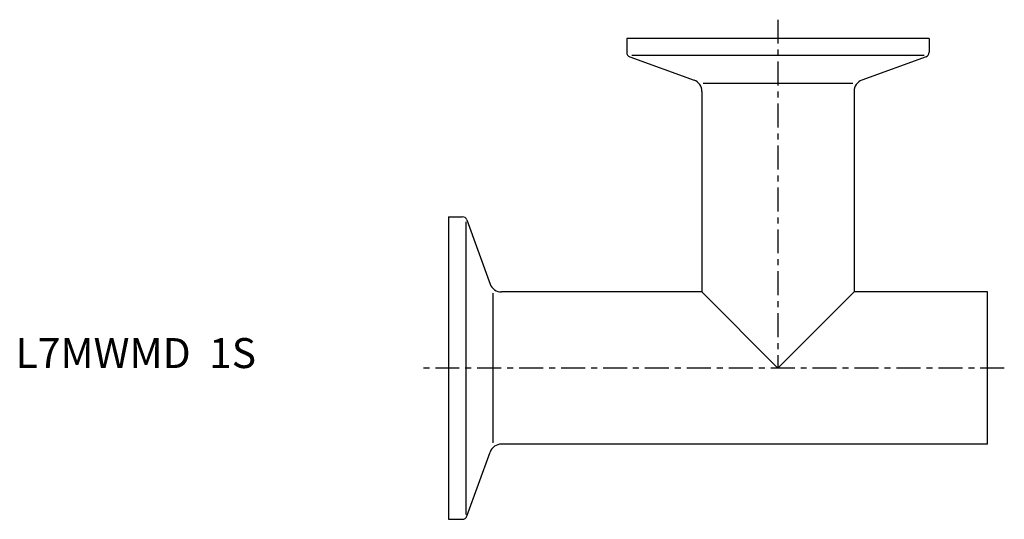
# Model space of a CAD drawing. Extents: x -72 to 93, y -25 to 58.
import ezdxf

# ---------------------------------------------------------------- set-up
doc = ezdxf.new("R2010")
doc.units = 0
doc.linetypes.add('CENTER', pattern=[7, 4, -1, 1, -1])
doc.layers.get('0').update_dxf_attribs({"linetype": 'CONTINUOUS'})

msp = doc.modelspace()

# ---------------------------------------------------------------- linework, layer by layer
at = {"linetype": 'CENTER'}
for p, q in [((55, 58.15), (55, 0)), ((92.79, 0), (-4.32, 0))]:
    msp.add_line(p, q, dxfattribs=at)
for p, q in [((80.25, 55), (29.75, 55)), ((29.75, 55), (29.75, 52.71)), ((80.25, 55), (80.25, 52.71)), ((30.28, 51.96), (40.98, 48.06)), ((79.43, 52.15), (30.57, 52.15)), ((79.72, 51.96), (69.02, 48.06)), ((42.3, 46.18), (42.3, 12.7)), ((42.52, 47.58), (67.48, 47.58)), ((67.7, 46.18), (67.7, 12.7)), ((0, 25.25), (0, -25.25)), ((0, 25.25), (2.29, 25.25)), ((3.04, 24.72), (6.94, 14.02)), ((2.85, 24.43), (2.85, -24.43)), ((7.42, -12.48), (7.42, 12.48)), ((42.3, 12.7), (8.82, 12.7)), ((42.3, 12.7), (55, 0)), ((55, 0), (67.7, 12.7)), ((90, 12.7), (67.7, 12.7)), ((90, -12.7), (90, 12.7)), ((90, -12.7), (8.82, -12.7)), ((3.04, -24.72), (6.94, -14.02)), ((0, -25.25), (2.29, -25.25))]:
    msp.add_line(p, q)
for centre, radius, start, end in [((30.55, 52.71), 0.8, 180, 250), ((79.45, 52.71), 0.8, 290, 0), ((40.3, 46.18), 2, 0, 70), ((69.7, 46.18), 2, 110, 180), ((2.29, 24.45), 0.8, 20, 90), ((8.82, 14.7), 2, 200, 270), ((8.82, -14.7), 2, 90, 160), ((2.29, -24.45), 0.8, 270, 340)]:
    msp.add_arc(centre, radius, start, end)

# ---------------------------------------------------------------- texts
msp.add_text('L7MWMD  1S', height=5).set_placement((-72.31, 0))

doc.saveas('drawing.dxf')
